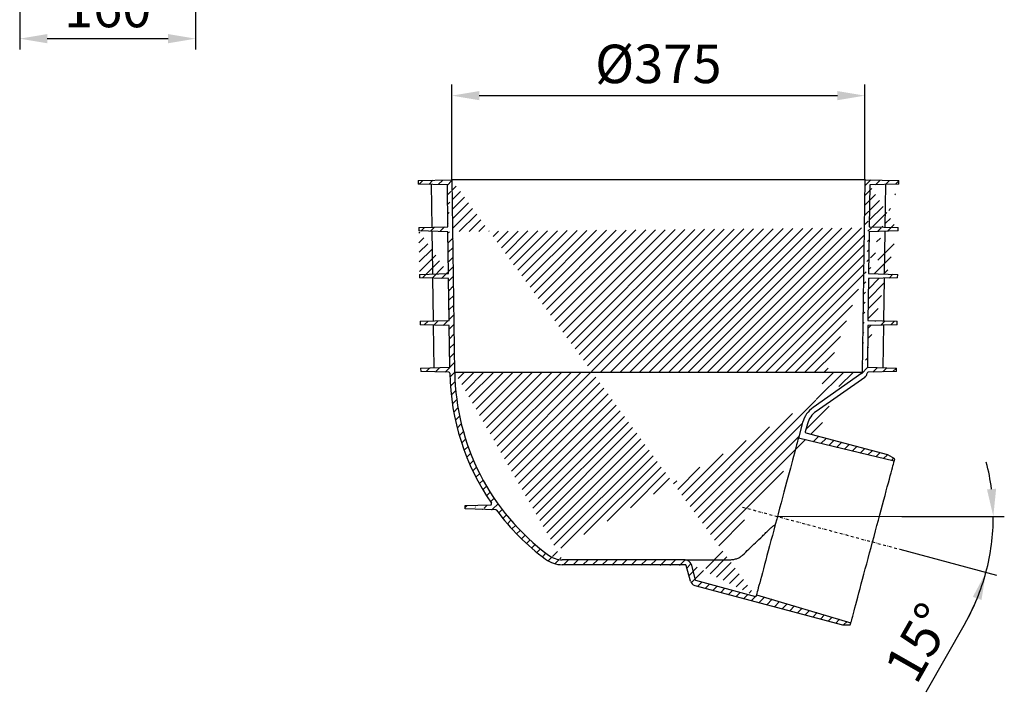
# Model space of a CAD drawing. Units: millimetres. Extents: x -17 to 1881, y 301 to 1524.
# Drawn here: x 238 to 1133, y 301 to 912 of the extents above; entities that cross this region are included whole.
import ezdxf

# ---------------------------------------------------------------- set-up
doc = ezdxf.new("R2010")
doc.units = ezdxf.units.MM
doc.linetypes.add('AUSGEZOGEN', pattern=[0])
doc.linetypes.add('STRICHPUNKT', pattern=[1, 0.5, -0.25, 0, -0.25])
for name, color, linetype, lineweight in [('BEMASS', 3, 'Continuous', 13), ('SCHRAFF', 6, 'AUSGEZOGEN', 13), ('SICHTBAR', 7, 'Continuous', 25)]:
    doc.layers.add(name, color=color, linetype=linetype, lineweight=lineweight)
doc.layers.add('MITTE', color=1, linetype='STRICHPUNKT')
doc.styles.add('BEMSTIL', font='arial.ttf', dxfattribs={"width": 0.8})
doc.dimstyles.new('BEMASS', dxfattribs={"dimscale": 10, "dimtxt": 3.5, "dimasz": 2.5, "dimexe": 1, "dimexo": 0, "dimgap": 1, "dimtad": 1, "dimdec": 0, "dimtxsty": 'BEMSTIL', "dimcen": 3, "dimclrd": 3, "dimclre": 3, "dimclrt": 2, "dimadec": 0, "dimazin": 0, "dimtfac": 0.875, "dimtdec": 0, "dimtmove": 0, "dimatfit": 0, "dimfxl": 0, "dimtolj": 1, "dimlwd": 25, "dimlwe": 25, "dimarcsym": 0})

# ---------------------------------------------------------------- blocks, each defined once
blk = doc.blocks.new('*D37')
at = {"layer": 'BEMASS', "color": 3, "lineweight": 25}
for p, q in [((238.0222353114661, 1059.127373943692), (238.0222353114661, 884.918857668863)), ((397.9328843726692, 1059.127373943692), (397.9328843726692, 884.918857668863)), ((263.0222353114661, 894.918857668863), (372.9328843726692, 894.918857668863))]:
    blk.add_line(p, q, dxfattribs=at)
at = {"layer": 'BEMASS', "color": 3}
for points in [[(263.0222353114661, 899.0855243355296), (263.0222353114661, 890.7521910021964), (238.0222353114661, 894.918857668863)], [(372.9328843726692, 899.0855243355296), (372.9328843726692, 890.7521910021964), (397.9328843726692, 894.918857668863)]]:
    blk.add_solid(points, dxfattribs=at)
at = {"layer": 'Defpoints', "color": 0}
for p in [(238.0222353114661, 1059.127373943692), (397.9328843726692, 1059.127373943692), (397.9328843726692, 894.918857668863)]:
    blk.add_point(p, dxfattribs=at)
at = {"layer": 'BEMASS', "color": 2, "insert": (317.9775598420676, 922.7889122391222), "char_height": 35, "attachment_point": 5, "style": 'BEMSTIL'}
blk.add_mtext('\\A1;160', dxfattribs=at)
blk = doc.blocks.new('*D33')
at = {"layer": 'BEMASS', "color": 3, "lineweight": 25}
for p, q in [((630.8795948157397, 766.601978167417), (630.8795948157397, 853.1127018179172)), ((1006.350583660996, 766.1226511667785), (1006.350583660996, 853.1127018179172)), ((655.8795948157397, 843.1127018179172), (981.3505836609964, 843.1127018179172))]:
    blk.add_line(p, q, dxfattribs=at)
at = {"layer": 'BEMASS', "color": 3}
for points in [[(655.8795948157397, 847.2793684845839), (655.8795948157397, 838.9460351512506), (630.8795948157397, 843.1127018179172)], [(981.3505836609964, 847.2793684845839), (981.3505836609964, 838.9460351512506), (1006.350583660996, 843.1127018179172)]]:
    blk.add_solid(points, dxfattribs=at)
at = {"layer": 'Defpoints', "color": 0}
for p in [(1006.350583660996, 843.1127018179172), (630.8795948157397, 766.601978167417), (1006.350583660996, 766.1226511667785)]:
    blk.add_point(p, dxfattribs=at)
at = {"layer": 'BEMASS', "color": 2, "insert": (818.615089238368, 871.9616104127331), "char_height": 35, "attachment_point": 5, "style": 'BEMSTIL'}
blk.add_mtext('\\A1;%%C375', dxfattribs=at)
blk = doc.blocks.new('*D34')
at = {"layer": 'BEMASS', "color": 3, "lineweight": 25}
for p, q in [((1040.1249356054, 460.4815039500836), (1133.141666175382, 460.4815039500835)), ((1038.149094711803, 430.6784907750479), (1126.114926503067, 407.1081171850461)), ((1097.466812873638, 363.4424064831018), (1061.713838325401, 300.6073407915434))]:
    blk.add_line(p, q, dxfattribs=at)
for start, end in [(7.304927662755061, 14.60985532551012), (344.9999999999997, 0), (330.3602462819408, 344.9999999999997), (330.3901446744896, 337.6950723372447)]:
    blk.add_arc((926.9227353239276, 460.4815039500835), 196.2189308514548, start, end, dxfattribs=at)
at = {"layer": 'BEMASS', "color": 3}
for points in [[(1125.707260750249, 485.6961591249719), (1117.390853959752, 485.1652895181778), (1123.141666175382, 460.4815039500834)], [(1104.51217638871, 387.3420213914812), (1112.407809324873, 384.6767962636864), (1116.455668240176, 409.6963076360714)]]:
    blk.add_solid(points, dxfattribs=at)
at = {"layer": 'Defpoints', "color": 0}
for p in [(895.0414040077688, 469.0240809298775), (926.9227369784185, 460.4815039500835), (1040.1249356054, 460.4815039500836), (1122.394993903378, 443.3798972905732), (1038.149094711803, 430.6784907750479)]:
    blk.add_point(p, dxfattribs=at)
at = {"layer": 'BEMASS', "color": 2, "insert": (1055.367011736173, 345.8078706708804), "char_height": 35, "attachment_point": 5, "rotation": 60.36024628194081, "style": 'BEMSTIL'}
blk.add_mtext('\\A1;15°', dxfattribs=at)

msp = doc.modelspace()

# ---------------------------------------------------------------- hatches: boundary and pattern name
at = {"layer": 'SCHRAFF'}
h = msp.add_hatch(dxfattribs=at)
h.set_pattern_fill('ANSI31', color=256, scale=50, style=0)
h.set_pattern_definition([(45, (-868.2132012890623, -61.5607376828566), (-4.419417382415921, 4.419417382415922), [])])
edge = h.paths.add_edge_path()
edge.add_line((600.2855061649153, 765.818228916848), (630.7484864353011, 766.6159476801995))
edge.add_line((600.2855061649153, 765.818228916848), (600.3262906431029, 762.7034689948205))
edge.add_line((600.8435099481413, 723.1932487055901), (600.8842795251675, 720.0784887835625))
edge.add_line((601.4013051151106, 680.5828418299798), (627.8718470691509, 681.2759842440728))
edge.add_line((601.4013051151106, 680.5828418299798), (601.442462122328, 677.4388756320122))
edge.add_line((627.9311685918639, 676.7452265784386), (601.442462122328, 677.4388756320122))
edge.add_line((628.4296571372817, 638.6656071707848), (627.9311685918639, 676.7452265784386))
edge.add_line((601.9591002820797, 637.9724498555306), (628.4296571372817, 638.6656071707848))
edge.add_line((601.9591002820797, 637.9724498555306), (602.0006447194884, 634.7992475793008))
edge.add_line((628.489351189024, 634.1056134268883), (602.0006447194884, 634.7992475793008))
edge.add_line((628.9864688276122, 596.1307342812661), (628.489351189024, 634.1056134268883))
edge.add_line((602.5159119724104, 595.4375769660119), (628.9864688276122, 596.1307342812661))
edge.add_line((602.5159119724104, 595.4375769660119), (602.5566815494368, 592.3238899275902))
edge.add_line((602.5566815494368, 592.3238899275902), (602.5566815494368, 592.3228170439843))
edge.add_line((628.086379086859, 591.6542913481835), (602.5566815494368, 592.3228170439843))
edge.add_arc((628.0602038378275, 590.6546411271365), 0.9999999999998952, 1.005064024985299, 88.49999999982788)
edge.add_arc((844.0269719654988, 594.443448919641), 215.0000000000002, 181.0050640249886, 214.5187029804505)
edge.add_arc((666.0556612032175, 472.0416002997968), 1.000000000000277, 271.4999999997681, 394.5187029804335)
edge.add_line((643.0018900989361, 470.4375732407216), (666.0818367360899, 471.0419419870022))
edge.add_line((643.0018900989361, 467.3238862022999), (643.0018900989361, 470.4375732407216))
edge.add_line((670.6889032481978, 466.5988739297036), (643.0018900989361, 467.3238862022999))
edge.add_arc((670.6627194582119, 465.5992175680221), 0.9999999999999769, 36.61971418683378, 88.49999999964542)
edge.add_arc((844.0269719654988, 594.443448919641), 214.9999999999999, 216.6197141868379, 233.4853725207631)
edge.add_arc((731.3060580848525, 442.1911833805798), 25.56199750877539, 233.4853725207631, 270)
edge.add_line((843.0387306122849, 416.6291858718041), (731.3060595749683, 416.6291858718041))
edge.add_arc((843.0387310968734, 415.6291858718037), 1.000000000000056, 14.99999999999445, 90)
edge.add_line((847.8047049700091, 401.7060314953569), (844.0046574084828, 415.8880049079899))
edge.add_arc((853.1172973556435, 403.1295360101399), 5.500000000000117, 195.0000000000039, 255.0000000000054)
edge.add_line((851.6937925576041, 397.8169448390845), (985.9061001895735, 361.8548642561082))
edge.add_line((985.9061001895735, 361.8548642561082), (993.153026616461, 361.8548642561082))
edge.add_line((993.153026616461, 361.8548642561082), (993.7028496621916, 363.9068361088875))
edge.add_line((907.8590705155201, 389.3349226281289), (993.7028496621916, 363.9068361088875))
edge.add_line((907.8590705155201, 389.3349226281289), (907.3818980811901, 387.5541034803036))
edge.add_line((848.3425810097525, 417.0526906099412), (852.1419524310896, 402.8732403829936))
edge.add_arc((843.029988285028, 415.6291858718037), 5.49999999999997, 14.99999999999445, 90)
edge.add_line((843.0299873559544, 421.129185678089), (731.3060595749683, 421.129185678089))
edge.add_arc((731.3060580848525, 442.1911833805798), 21.06199750877551, 233.4853725207631, 270)
edge.add_line((633.5450022577116, 591.6880871817712), (631.2615334152052, 766.1226596400384))
edge.add_arc((630.7615753449214, 766.1161063689888), 0.5000000000000799, 0.7500000004649944, 91.50000000173597)
edge.add_line((907.3818980811901, 387.5541034803036), (852.8490609585116, 402.1661337182168))
edge.add_arc((853.1078782849485, 403.1320598425259), 0.9999999999997815, 194.9999999999945, 255.0000000000054)
edge.add_line((1003.637483632452, 590.6409527823571), (959.440788543112, 559.6941020056847))
edge.add_line((1037.285825526602, 762.7034689948205), (1037.326610004789, 765.818228916848))
edge.add_line((1006.863629734404, 766.6159476801995), (1037.326610004789, 765.818228916848))
edge.add_arc((1006.850540824783, 766.1161063689888), 0.5000000000000799, 88.49999999826402, 179.249999999535)
edge.add_line((1006.3505827545, 766.1226596400384), (1004.067113911993, 591.6880871817712))
edge.add_arc((973.4934063861919, 539.6248722142473), 24.49999999999992, 124.9999999999984, 164.9999999999993)
edge.add_line((949.8282282708952, 545.9659453198556), (945.9864108918974, 531.6280852720383))
edge.add_line((1033.043345725424, 510.7275601193551), (945.9864108918973, 531.6280852720383))
edge.add_line((1033.043345725424, 510.7275601193551), (1033.593168771155, 512.7795319721345))
edge.add_line((1033.593168771155, 512.7795319721345), (1027.317142403013, 516.4029951855782))
edge.add_line((1027.317142403013, 516.4029951855782), (952.940857326872, 536.3320614859704))
edge.add_arc((953.1996728484306, 537.297990374027), 0.9999999999997815, 165.0000000000055, 255.0000000000054)
edge.add_line((954.1748969911406, 544.8012556597832), (952.2337525247405, 537.5568102762345))
edge.add_arc((973.4934063861919, 539.6248722142473), 19.99999999999991, 124.9999999999984, 164.9999999999993)
edge.add_line((1006.218573367483, 586.954778032029), (962.0218782781432, 556.0079123541955))
edge.add_arc((1003.063901301491, 591.4601076759491), 5.500000000000491, 304.9999999999986, 352.872833924315)
edge.add_arc((1009.513677246152, 590.6536399061806), 1.000000000000105, 91.50000000000271, 172.872833924315)
edge.add_line((1035.055434620268, 592.3228170439843), (1009.487500703222, 591.6532929703835))
edge.add_line((1035.055434620268, 592.3228170439843), (1035.055434620268, 592.3238899275902))
edge.add_line((1035.055434620268, 592.3238899275902), (1035.096204197294, 595.4375769660119))
edge.add_line((1008.625647342093, 596.1307342812661), (1035.096204197294, 595.4375769660119))
edge.add_line((1009.122764980681, 634.1056134268883), (1008.625647342093, 596.1307342812661))
edge.add_line((1035.611471450216, 634.7992475793008), (1009.122764980681, 634.1056134268883))
edge.add_line((1035.611471450216, 634.7992475793008), (1035.653015887625, 637.9724498555306))
edge.add_line((1009.182459032423, 638.6656071707848), (1035.653015887625, 637.9724498555306))
edge.add_line((1009.680947577841, 676.7452265784386), (1009.182459032423, 638.6656071707848))
edge.add_line((1036.169654047377, 677.4388756320122), (1009.680947577841, 676.7452265784386))
edge.add_line((1036.169654047377, 677.4388756320122), (1036.210811054594, 680.5828418299798))
edge.add_line((1009.740269100554, 681.2759842440728), (1036.210811054594, 680.5828418299798))
edge.add_line((1036.727836644537, 720.0784887835625), (1036.768606221563, 723.1932487055901))
edge.add_arc((793.5851442042061, 594.443448919641), 210.5000000000001, 359.1840637719943, 359.2499999999976)
edge.add_arc((844.0269719654988, 594.443448919641), 210.5000000000001, 180.7499999999959, 233.4853725207631)
edge.add_arc((1003.063901301491, 591.4601076759491), 1.000000000000448, 304.9999999999986, 359.1840637720008)
edge.add_line((1010.797133958227, 762.0098497435692), (1010.298064267523, 723.8863911196831))
edge.add_line((1010.239145076163, 719.3848397299889), (1009.740269100554, 681.2759842440728))
edge.add_line((1037.285825526602, 762.7034689948205), (1010.797133958227, 762.0098497435692))
edge.add_line((1036.727836644537, 720.0784887835625), (1010.239145076162, 719.3848397299889))
edge.add_line((1010.298064267523, 723.8863911196831), (1036.768606221563, 723.1932487055901))
edge.add_line((627.3729710935423, 719.3848397299889), (600.8842795251675, 720.0784887835625))
edge.add_line((627.8718470691509, 681.2759842440728), (627.3729710935423, 719.3848397299889))
edge.add_line((627.3140519021819, 723.8863911196831), (626.8149822114773, 762.0098497435692))
edge.add_line((626.8149822114773, 762.0098497435692), (600.3262906431029, 762.7034689948205))
edge.add_line((600.8435099481413, 723.1932487055901), (627.3140519021819, 723.8863911196831))

# ---------------------------------------------------------------- linework, layer by layer
at = {"layer": 'BEMASS'}
msp.add_line((926.9227369784186, 460.4815039500836), (1040.1249356054, 460.4815039500836), dxfattribs=at)
at = {"layer": 'MITTE', "ltscale": 5}
msp.add_line((895.0414040077688, 469.0240809298775), (1038.149094711803, 430.678490775048), dxfattribs=at)
at = {"layer": 'SICHTBAR'}
for p, q in [((600.2855061649153, 765.818228916848), (630.7484864353011, 766.6159476801995)), ((600.2855061649153, 765.818228916848), (600.3262906431029, 762.7034689948205)), ((626.8149822114773, 762.0098497435692), (600.3262906431029, 762.7034689948205)), ((612.1826230644057, 762.3930182025078), (612.7210616229842, 723.5042657420281)), ((627.3140519021819, 723.8863911196831), (626.8149822114773, 762.0098497435692)), ((1006.850546514876, 766.6160966918114), (630.7615696548293, 766.6160966918114)), ((633.5450022577116, 591.6880871817712), (631.2615334152052, 766.1226596400384)), ((1006.3505827545, 766.1226596400384), (1004.067113911993, 591.6880871817712)), ((1006.863629734404, 766.6159476801995), (1037.326610004789, 765.818228916848)), ((1010.797133958227, 762.0098497435692), (1010.298064267523, 723.8863911196831)), ((1037.285825526602, 762.7034689948205), (1010.797133958227, 762.0098497435692)), ((1024.891054546721, 723.5042657420281), (1025.429493105299, 762.3930182025078)), ((1037.285825526602, 762.7034689948205), (1037.326610004789, 765.818228916848)), ((600.8435099481413, 723.1932487055901), (627.3140519021819, 723.8863911196831)), ((600.8435099481413, 723.1932487055901), (600.8842795251675, 720.0784887835625)), ((627.3729710935423, 719.3848397299889), (600.8842795251675, 720.0784887835625)), ((627.8718470691509, 681.2759842440728), (627.3729710935423, 719.3848397299889)), ((1010.239145076163, 719.3848397299889), (1009.740269100554, 681.2759842440728)), ((1036.727836644537, 720.0784887835625), (1010.239145076163, 719.3848397299889)), ((1010.298064267523, 723.8863911196831), (1036.768606221563, 723.1932487055901)), ((1024.300923859961, 680.894723133767), (1024.839302813894, 719.7671737239007)), ((1036.727836644537, 720.0784887835625), (1036.768606221563, 723.1932487055901)), ((601.4013051151106, 680.5828418299798), (627.8718470691509, 681.2759842440728)), ((601.4013051151106, 680.5828418299798), (601.442462122328, 677.4388756320122)), ((1009.740269100554, 681.2759842440728), (1036.210811054594, 680.5828418299798)), ((1036.169654047377, 677.4388756320122), (1036.210811054594, 680.5828418299798)), ((627.9311685918639, 676.7452265784386), (601.442462122328, 677.4388756320122)), ((628.4296571372817, 638.6656071707848), (627.9311685918639, 676.7452265784386)), ((1009.680947577841, 676.7452265784386), (1009.182459032423, 638.6656071707848)), ((1036.169654047377, 677.4388756320122), (1009.680947577841, 676.7452265784386)), ((601.9591002820797, 637.9724498555306), (628.4296571372817, 638.6656071707848)), ((601.9591002820797, 637.9724498555306), (602.0006447194884, 634.7992475793008)), ((1009.182459032423, 638.6656071707848), (1035.653015887625, 637.9724498555306)), ((1035.611471450216, 634.7992475793008), (1035.653015887625, 637.9724498555306)), ((628.489351189024, 634.1056134268883), (602.0006447194884, 634.7992475793008)), ((613.9541476129363, 634.4862337872628), (614.4909470437834, 595.7511570021752)), ((628.9864688276122, 596.1307342812661), (628.489351189024, 634.1056134268883)), ((1009.122764980681, 634.1056134268883), (1008.625647342093, 596.1307342812661)), ((1035.611471450216, 634.7992475793008), (1009.122764980681, 634.1056134268883)), ((1023.121169125921, 595.7511570021752), (1023.657968556769, 634.4862337872628)), ((602.5159119724104, 595.4375769660119), (628.9864688276122, 596.1307342812661)), ((602.5159119724104, 595.4375769660119), (602.5566815494368, 592.3238899275902)), ((602.5566815494368, 592.3238899275902), (602.5566815494368, 592.3228170439843)), ((628.086379086859, 591.6542913481835), (602.5566815494368, 592.3228170439843)), ((633.5450022577116, 591.6880871817712), (1004.067113911993, 591.6880871817712)), ((1008.625647342093, 596.1307342812661), (1035.096204197294, 595.4375769660119)), ((1035.055434620268, 592.3228170439843), (1009.487500703223, 591.6532929703835)), ((1035.055434620268, 592.3238899275902), (1035.096204197294, 595.4375769660119)), ((1035.055434620268, 592.3228170439843), (1035.055434620268, 592.3238899275902)), ((1003.637483632452, 590.6409527823571), (959.440788543112, 559.6941020056847)), ((1006.218573367483, 586.954778032029), (962.0218782781432, 556.0079123541955)), ((949.8282282708952, 545.9659453198556), (945.9864108918974, 531.6280852720383)), ((954.1748969911406, 544.8012556597832), (952.2337525247405, 537.5568102762345)), ((1033.043345725424, 510.7275601193551), (945.9864108918974, 531.6280852720383)), ((1027.317142403013, 516.4029951855782), (952.9408573268721, 536.3320614859704)), ((1033.593168771155, 512.7795319721345), (1027.317142403013, 516.4029951855782)), ((1033.043345725424, 510.7275601193551), (1033.593168771155, 512.7795319721345)), ((643.0018900989361, 470.4375732407216), (666.0818367360899, 471.0419419870022)), ((643.0018900989361, 467.3238862022999), (643.0018900989361, 470.4375732407216)), ((670.6889032481978, 466.5988739297036), (643.0018900989361, 467.3238862022999)), ((843.0299873559544, 421.129185678089), (731.3060595749683, 421.129185678089)), ((847.1014912335942, 421.129185678089), (882.7802374123402, 421.129185678089)), ((843.0387306122849, 416.6291858718041), (731.3060595749683, 416.6291858718041)), ((847.8047049700091, 401.7060314953569), (844.0046574084828, 415.8880049079899)), ((848.3425810097525, 417.0526906099412), (852.1419524310896, 402.8732403829936)), ((851.6937925576041, 397.8169448390845), (985.9061001895735, 361.8548642561082)), ((907.3818980811901, 387.5541034803036), (852.8490609585116, 402.1661337182168)), ((907.8590705155201, 389.3349226281289), (907.3818980811901, 387.5541034803036)), ((907.8590705155201, 389.3349226281289), (993.7028496621916, 363.9068361088875)), ((985.9061001895735, 361.8548642561082), (993.153026616461, 361.8548642561082)), ((993.153026616461, 361.8548642561082), (993.7028496621916, 363.9068361088875))]:
    msp.add_line(p, q, dxfattribs=at)
at = {"layer": 'SICHTBAR', "flags": 128}
for points in [[(612.7728133558104, 719.7671737239007), (613.2718681453536, 683.7341990038994), (613.3111923097441, 680.894723133767)], [(613.3633910774062, 677.1266963050011), (613.8905643581221, 639.0747036502007), (613.9015018104384, 638.2851656243447)], [(1023.710614359267, 638.2851656243447), (1024.240037715323, 676.499268011773), (1024.248725092299, 677.1266963050011)], [(945.9864108918974, 531.6280852720383), (945.9399639724562, 531.4547773167733), (945.8008765338728, 530.935687916005), (945.569819128401, 530.073357717717), (945.2479093431303, 528.8719888493661), (944.8367267011473, 527.33742256614), (944.3382679580519, 525.4771392509583), (943.7549620031187, 523.3002062604073), (943.0896475075552, 520.8172257706765), (942.3455729245017, 518.0402975246552), (941.5263592361281, 514.9829443261269), (940.6359925030539, 511.6600673362855), (939.6788238643477, 508.0878566667679), (938.659502482302, 504.2837094232682), (937.5830053447554, 500.2661626503113), (936.4545702098677, 496.0547964737061), (935.2797030567, 491.6701148912553), (934.0641110299895, 487.1334787175301), (932.8137322424719, 482.467008726323), (931.534653818495, 477.6934180125836), (930.2331118940184, 472.8359784648064), (928.9154320119688, 467.9183456763867), (927.5880514739823, 462.9644844398144), (926.2574224828548, 457.9985234603528), (924.9300419448683, 453.0446622237805), (923.6123695133994, 448.1270294353608), (922.3108201383419, 443.2695880249385), (921.031741714365, 438.4960010364894), (919.7813629268477, 433.8295254573468), (918.5657783507176, 429.2928948715571), (917.3909037469692, 424.9082132891062), (916.2624686120815, 420.6968401275817), (915.185971474535, 416.679294529692), (914.1666575430698, 412.8751486722622), (913.209481453783, 409.3029363729302), (912.3191221712897, 405.9800607800726), (911.4999084829159, 402.922710375512), (910.7558264492817, 400.1457802668456), (910.0905194042988, 397.6628016397599), (909.5072134493656, 395.4858686492089), (909.0087472556899, 393.6255871966723), (908.597564613707, 392.0910209134463), (908.2756548284361, 390.8896464571599), (908.0445974229641, 390.0273162588719), (907.905509984381, 389.5082324460391), (907.8590705155201, 389.3349226281289)], [(993.7028496621916, 363.9068361088875), (993.7487154363463, 364.0779722199086), (993.88605943907, 364.5905833408478), (994.1142707227538, 365.442281560624), (994.4322764037917, 366.6290919944886), (994.8386012672255, 368.1454825863484), (995.3313230632613, 369.984382735217), (995.9081768153975, 372.1372242734078), (996.5664654134581, 374.593960092986), (997.303104317076, 377.3431423768643), (998.1146662591765, 380.3719524011258), (998.9973812459776, 383.6662638649586), (999.9471067546675, 387.2107248470429), (1000.959446942694, 390.9888043716792), (1002.029648339636, 394.9828874036912), (1003.152748858816, 399.174353079522), (1004.323503291495, 403.5436575949434), (1005.536457812674, 408.0704301312808), (1006.785935079939, 412.7335648235176), (1008.066123640425, 417.511319829734), (1009.371063029654, 422.3814187288526), (1010.694673573858, 427.3211555272583), (1012.030756389982, 432.3074985012654), (1013.373097693808, 437.3171981141213), (1014.715438997633, 442.3268995896224), (1016.051536714918, 447.3132416323069), (1017.375132357962, 452.2529784307126), (1018.680071747191, 457.1230765149239), (1019.960260307677, 461.900832103217), (1021.209752476103, 466.563967959607), (1022.422692096121, 471.0907395646218), (1023.593446528799, 475.4600431487206), (1024.716547047979, 479.6515088245515), (1025.786748444922, 483.6455937192086), (1026.799088632948, 487.4236713811997), (1027.748829042799, 490.9681286379937), (1028.631529128439, 494.2624475524071), (1029.443105971701, 497.2912575766686), (1030.179744875319, 500.0404398605469), (1030.838018572218, 502.4971719548348), (1031.414872324354, 504.6500097677354), (1031.907609021551, 506.4889173671845), (1032.313918983824, 508.005304233754), (1032.631924664862, 509.1921146676186), (1032.860135948546, 510.0438128873948), (1032.99749485243, 510.5564277336243), (1033.043345725424, 510.7275601193551)]]:
    msp.add_lwpolyline(points, dxfattribs=at)
at = {"layer": 'SICHTBAR'}
for centre, radius, start, end in [((630.7615753449214, 766.1161063689888), 0.5000000000000799, 0.7500000004649092, 91.50000000173601), ((1006.850540824783, 766.1161063689888), 0.5000000000000799, 88.49999999826402, 179.2499999995351), ((628.0602038378275, 590.6546411271365), 0.9999999999998952, 1.005064024985185, 88.49999999982788), ((844.0269719654988, 594.443448919641), 210.5000000000001, 180.7499999999959, 233.4853725207685), ((1003.063901301491, 591.4601076759491), 1.000000000000448, 305.0000000000045, 359.1840637720008), ((793.5851442042061, 594.443448919641), 210.5000000000001, 359.1840637719943, 359.2499999999976), ((1009.513677246152, 590.6536399061806), 1.000000000000105, 91.50000000000927, 172.872833924315), ((844.0269719654988, 594.443448919641), 215.0000000000002, 181.0050640249884, 214.5187029804506), ((1003.063901301491, 591.4601076759491), 5.500000000000491, 305.0000000000045, 352.872833924315), ((973.4934063861919, 539.6248722142473), 24.49999999999992, 125.0000000000046, 164.9999999999993), ((973.4934063861919, 539.6248722142473), 19.99999999999991, 125.0000000000046, 164.9999999999993), ((953.1996728484306, 537.297990374027), 0.9999999999997815, 165.0000000000055, 255.0000000000056), ((666.0556612032175, 472.0416002997968), 1.000000000000277, 271.4999999997681, 34.51870298043254), ((670.6627194582119, 465.5992175680221), 0.9999999999999769, 36.61971418683493, 88.49999999964538), ((844.0269719654988, 594.443448919641), 214.9999999999999, 216.6197141868414, 233.4853725207685), ((731.3060580848525, 442.1911833805798), 25.56199750877539, 233.4853725207685, 270), ((731.3060580848525, 442.1911833805798), 21.06199750877551, 233.4853725207685, 270), ((843.029988285028, 415.6291858718037), 5.49999999999997, 14.99999999999445, 90), ((843.0387310968734, 415.6291858718037), 1.000000000000056, 14.99999999999445, 90), ((853.1078782849485, 403.1320598425259), 0.9999999999997815, 194.9999999999945, 255.0000000000056), ((853.1172973556435, 403.1295360101399), 5.500000000000117, 195.0000000000039, 255.0000000000056)]:
    msp.add_arc(centre, radius, start, end, dxfattribs=at)
for points, knots in [([(895.1420812761647, 425.2635511456601), (897.0501274375887, 427.081128259661), (898.9980104932191, 428.9381093843795), (902.9634286419715, 432.7303100482218), (904.9809984885522, 434.665543705521), (909.0798515121752, 438.6156920004969), (911.1611513069148, 440.6306060735951), (914.3288454954915, 443.7151416418355), (915.3910344341551, 444.7523840824151), (917.5175751031142, 446.8353259912401), (918.5833739329681, 447.8824327781394), (919.6515777401813, 448.9352520191283)], [0, 0, 0, 0, 0.2499999999999997, 0.2499999999999997, 0.4999999999999994, 0.4999999999999994, 0.7499999999999991, 0.7499999999999991, 0.8749999999999994, 0.8749999999999994, 1, 1, 1, 1]), ([(919.6515777401813, 448.9352520191283), (920.028466454362, 449.3067126779674), (920.4162110973815, 449.6745676968676), (921.2073801280288, 450.3891679812436), (921.6110114494303, 450.7364997745908), (922.4416662459181, 451.4022456664184), (922.8731016795224, 451.7239815445673), (923.517903553991, 452.1461653564593), (923.7332029072605, 452.2774056401572), (924.1650454822023, 452.5128544993372), (924.3765238263494, 452.6142618289791), (924.5804836883677, 452.6923500362836)], [0, 0, 0, 0, 0.2500000000000013, 0.2500000000000013, 0.5000000000000027, 0.5000000000000027, 0.750000000000004, 0.750000000000004, 0.875000000000002, 0.875000000000002, 1, 1, 1, 1]), ([(843.029988285028, 421.1291858718037), (843.029988285028, 421.1291858718037), (843.0869191389774, 421.1291858718037), (843.3492102888061, 421.1291858718037), (843.5570835271116, 421.1291858718037), (844.0162319412613, 421.1291858718037), (844.1941428873052, 421.1291858718037), (844.6135368326676, 421.1291858718037), (844.8529011050958, 421.1291858718037), (845.3927903371654, 421.1291858718037), (845.6993434559944, 421.1291858718037), (846.3607678579591, 421.1291858718037), (846.7165423449497, 421.1291858718037), (847.1014913989017, 421.1291858718037)], [0, 0, 0, 0, 0.2500000000000002, 0.2500000000000002, 0.5000000000000004, 0.5000000000000004, 0.6250000000000003, 0.6250000000000003, 0.7500000000000002, 0.7500000000000002, 0.8750000000000001, 0.8750000000000001, 1, 1, 1, 1]), ([(882.7802366841171, 421.1291858718037), (883.9762277548369, 421.1291858718037), (885.1477675402051, 421.1971340045516), (886.8629787091933, 421.4261072742042), (887.4276978043816, 421.5236699866382), (888.5420954156949, 421.7666167966527), (889.095377046278, 421.9132832752912), (890.6966180734536, 422.4230705664218), (891.6890582233426, 422.8544761582389), (893.0695105390845, 423.6473973956231), (893.511571814919, 423.9360850885132), (894.3593439217997, 424.5649543355639), (894.7628599105545, 424.9038045166049), (895.1420812761652, 425.2635511456601)], [0, 0, 0, 0, 0.2500000000000013, 0.2500000000000013, 0.3750000000000019, 0.3750000000000019, 0.5000000000000026, 0.5000000000000026, 0.7500000000000013, 0.7500000000000013, 0.8750000000000007, 0.8750000000000007, 1, 1, 1, 1])]:
    msp.add_open_spline(points, degree=3, knots=knots, dxfattribs=at)
msp.add_point((1013.373099603408, 437.3171986560001), dxfattribs=at)

# ---------------------------------------------------------------- dimensions: what is measured, and where the dimension line sits
at = {"layer": 'BEMASS'}
dim = msp.add_linear_dim(base=(397.9328843726692, 894.918857668863), p1=(238.0222353114661, 1059.127373943692), p2=(397.9328843726692, 1059.127373943692), dimstyle='BEMASS', dxfattribs=at)
dim.commit()
dim.dimension.update_dxf_attribs({"geometry": '*D37', "text_midpoint": (317.9775598420676, 922.7889122391222)})
dim = msp.add_linear_dim(base=(1006.350583660996, 843.1127018179172), p1=(630.8795948157397, 766.601978167417), p2=(1006.350583660996, 766.1226511667785), text='%%C375', dimstyle='BEMASS', dxfattribs=at)
dim.commit()
dim.dimension.update_dxf_attribs({"geometry": '*D33', "text_midpoint": (818.615089238368, 871.9616104127331)})
dim = msp.add_angular_dim_2l(base=(1122.394993903378, 443.3798972905732), line1=((895.0414040077688, 469.0240809298775), (1038.149094711803, 430.678490775048)), line2=((926.9227369784186, 460.4815039500836), (1040.1249356054, 460.4815039500836)), dimstyle='BEMASS', dxfattribs=at)
dim.commit()
dim.dimension.update_dxf_attribs({"geometry": '*D34', "text_midpoint": (1055.367011736173, 345.8078706708803)})

doc.saveas('drawing.dxf')
